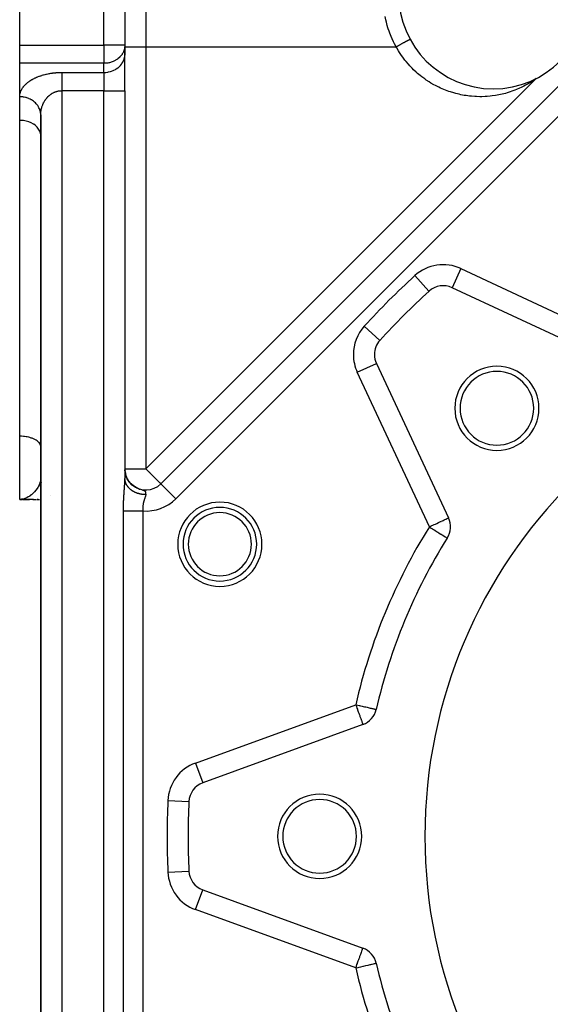
# Model space of a CAD drawing. Units: millimetres. Extents: x 24 to 1122, y -586 to 273.
# Drawn here: x 24 to 74, y -217 to -123 of the extents above; entities that cross this region are included whole.
import ezdxf

# ---------------------------------------------------------------- set-up
doc = ezdxf.new("R2010")
doc.units = ezdxf.units.MM
doc.linetypes.add('DASHED', pattern=[9.652, 8.128, -1.524])
doc.layers.add('nevidi', color=4, linetype='DASHED')

msp = doc.modelspace()

# ---------------------------------------------------------------- linework, layer by layer
at = {"color": 2}
for p, q in [((24, -125.652), (24, -82.807)), ((34, -93.807), (34, -125.652)), ((34, -93.807), (34, -125.652)), ((24, -127.334), (24, -125.652)), ((34, -125.652), (33.998, -125.733)), ((33.998, -125.733), (33.998, -126.6)), ((34, -125.652), (34, -125.807)), ((34, -126.518), (34, -125.807)), ((33.998, -126.6), (34, -126.518)), ((34, -129.982), (34, -126.518)), ((34, -129.982), (34, -126.518)), ((24, -130.56), (24, -127.384)), ((24, -130.56), (24, -127.384)), ((37.414, -167.327), (76.591, -128.15)), ((37.414, -167.327), (76.591, -128.15)), ((24, -130.56), (24, -129.207)), ((34, -129.982), (34, -166.803)), ((34, -129.982), (34, -166.803)), ((24, -132.804), (24, -130.56)), ((26, -132.292), (25.999, -132.248)), ((26, -132.292), (26, -236.322)), ((26, -236.322), (26, -132.292)), ((24, -162.807), (24, -132.804)), ((26, -134.268), (25.998, -134.2)), ((79.761, -155.542), (65.082, -148.698)), ((62.891, -149.031), (62.889, -149.029)), ((58.223, -153.696), (58.224, -153.698)), ((57.891, -155.889), (64.736, -170.568)), ((24, -168.807), (24, -162.807)), ((26, -163.807), (25.998, -163.76)), ((34, -165.912), (34.002, -166.004)), ((34.006, -166.061), (34.001, -165.99)), ((34.002, -166.008), (34.001, -165.995)), ((34.001, -166.041), (34.011, -166.123)), ((34.001, -166.136), (34.039, -166.302)), ((34.006, -166.067), (34.002, -165.997)), ((34.003, -166.023), (34.002, -166.005)), ((34.008, -166.078), (34.002, -166.012)), ((34.008, -166.09), (34.003, -166.031)), ((34.006, -166.074), (34.004, -166.035)), ((34.009, -166.113), (34.004, -166.044)), ((34.017, -166.177), (34.004, -166.045)), ((34.008, -166.091), (34.004, -166.046)), ((34.01, -166.111), (34.004, -166.046)), ((34.009, -166.108), (34.004, -166.047)), ((34.019, -166.191), (34.005, -166.052)), ((34.007, -166.081), (34.005, -166.057)), ((34.012, -166.133), (34.005, -166.06)), ((34.01, -166.103), (34.006, -166.064)), ((34.01, -166.115), (34.008, -166.088)), ((34.016, -166.152), (34.009, -166.092)), ((34.014, -166.131), (34.01, -166.101)), ((34.014, -166.131), (34.01, -166.101)), ((34.012, -166.136), (34.01, -166.116)), ((34.013, -166.135), (34.011, -166.11)), ((34.025, -166.23), (34.011, -166.111)), ((34.028, -166.245), (34.011, -166.116)), ((34.015, -166.156), (34.012, -166.133)), ((34.018, -166.189), (34.012, -166.133)), ((34.02, -166.2), (34.013, -166.144)), ((34.028, -166.245), (34.014, -166.135)), ((34.018, -166.169), (34.014, -166.137)), ((34.016, -166.158), (34.014, -166.137)), ((34.017, -166.159), (34.014, -166.138)), ((34.03, -166.255), (34.014, -166.14)), ((34.021, -166.205), (34.015, -166.156)), ((34.032, -166.266), (34.016, -166.15)), ((34.035, -166.278), (34.016, -166.154)), ((34.019, -166.186), (34.016, -166.166)), ((34.019, -166.178), (34.017, -166.158)), ((34.038, -166.293), (34.017, -166.159)), ((34.024, -166.222), (34.017, -166.17)), ((34.018, -166.185), (34.017, -166.172)), ((34.029, -166.249), (34.017, -166.175)), ((34.024, -166.225), (34.018, -166.172)), ((34.027, -166.239), (34.019, -166.173)), ((34.023, -166.218), (34.019, -166.18)), ((34.028, -166.246), (34.019, -166.188)), ((34.02, -166.199), (34.021, -166.201)), ((34.041, -166.307), (34.021, -166.183)), ((34.043, -166.319), (34.021, -166.188)), ((34.021, -166.199), (34.024, -166.222)), ((34.023, -166.214), (34.021, -166.202)), ((34.026, -166.243), (34.021, -166.209)), ((34.047, -166.335), (34.023, -166.198)), ((34.052, -166.365), (34.023, -166.22)), ((34.049, -166.346), (34.024, -166.203)), ((34.052, -166.358), (34.024, -166.207)), ((34.027, -166.238), (34.024, -166.218)), ((34.048, -166.346), (34.024, -166.225)), ((34.031, -166.272), (34.026, -166.247)), ((34.055, -166.371), (34.029, -166.231)), ((34.059, -166.396), (34.029, -166.253)), ((34.036, -166.296), (34.029, -166.254)), ((34.034, -166.286), (34.029, -166.257)), ((34.035, -166.296), (34.029, -166.258)), ((34.058, -166.384), (34.03, -166.236)), ((34.031, -166.263), (34.03, -166.258)), ((34.036, -166.308), (34.03, -166.274)), ((34.063, -166.405), (34.031, -166.246)), ((34.04, -166.307), (34.037, -166.293)), ((34.057, -166.395), (34.037, -166.3)), ((34.038, -166.301), (34.039, -166.306)), ((34.066, -166.423), (34.04, -166.303)), ((34.053, -166.375), (34.04, -166.315)), ((34.041, -166.315), (34.045, -166.343)), ((34.041, -166.317), (34.047, -166.354)), ((34.051, -166.369), (34.045, -166.346)), ((34.074, -166.449), (34.049, -166.345)), ((34.078, -166.464), (34.051, -166.354)), ((34.052, -166.371), (34.064, -166.434)), ((34.06, -166.403), (34.054, -166.379)), ((34.086, -166.49), (34.057, -166.379)), ((34.062, -166.414), (34.057, -166.392)), ((34.091, -166.504), (34.059, -166.388)), ((34.088, -166.498), (34.059, -166.393)), ((34.099, -166.535), (34.061, -166.405)), ((34.061, -166.407), (34.074, -166.465)), ((34.062, -166.413), (34.065, -166.424)), ((34.079, -166.471), (34.063, -166.407)), ((34.105, -166.553), (34.064, -166.417)), ((34.096, -166.521), (34.066, -166.413)), ((34.104, -166.545), (34.073, -166.439)), ((34.102, -166.548), (34.074, -166.452)), ((34.109, -166.56), (34.075, -166.447)), ((34.116, -166.579), (34.08, -166.464)), ((26.006, -166.961), (26.008, -167)), ((34.125, -166.605), (34.083, -166.472)), ((34.115, -166.58), (34.086, -166.489)), ((34.131, -166.62), (34.091, -166.497)), ((34.126, -166.616), (34.092, -166.514)), ((34.122, -166.601), (34.093, -166.512)), ((34.138, -166.636), (34.096, -166.514)), ((34.098, -166.539), (34.105, -166.562)), ((34.139, -166.649), (34.102, -166.545)), ((34.13, -166.638), (34.103, -166.558)), ((34.143, -166.653), (34.105, -166.548)), ((34.105, -166.566), (34.105, -166.564)), ((34.119, -166.6), (34.107, -166.564)), ((34.121, -166.608), (34.109, -166.578)), ((34.153, -166.683), (34.113, -166.576)), ((34.147, -166.669), (34.116, -166.586)), ((34.117, -166.597), (34.122, -166.611)), ((34.165, -166.706), (34.122, -166.595)), ((34.126, -166.624), (34.122, -166.612)), ((34.141, -166.645), (34.126, -166.602)), ((34.164, -166.707), (34.13, -166.621)), ((34.175, -166.728), (34.135, -166.63)), ((34.159, -166.705), (34.137, -166.652)), ((34.154, -166.698), (34.137, -166.654)), ((34.188, -166.758), (34.14, -166.642)), ((34.18, -166.747), (34.144, -166.66)), ((34.201, -166.783), (34.149, -166.665)), ((34.194, -166.773), (34.154, -166.681)), ((34.199, -166.786), (34.159, -166.697)), ((34.199, -166.791), (34.159, -166.698)), ((34.168, -166.73), (34.16, -166.713)), ((34.211, -166.803), (34.164, -166.699)), ((34.224, -166.828), (34.174, -166.722)), ((34.217, -166.824), (34.175, -166.733)), ((34.178, -166.751), (34.194, -166.782)), ((34.225, -166.835), (34.18, -166.74)), ((34.194, -166.788), (34.186, -166.77)), ((34.24, -166.862), (34.187, -166.755)), ((34.249, -166.876), (34.19, -166.756)), ((34.238, -166.862), (34.192, -166.769)), ((34.256, -166.895), (34.2, -166.787)), ((34.209, -166.803), (34.201, -166.787)), ((34.259, -166.907), (34.205, -166.803)), ((34.207, -166.814), (34.22, -166.845)), ((34.257, -166.892), (34.209, -166.799)), ((34.223, -166.845), (34.213, -166.826)), ((34.268, -166.92), (34.218, -166.825)), ((34.236, -166.871), (34.219, -166.834)), ((34.274, -166.922), (34.223, -166.828)), ((34.277, -166.93), (34.228, -166.84)), ((34.288, -166.956), (34.23, -166.851)), ((34.292, -166.952), (34.231, -166.842)), ((34.298, -166.966), (34.237, -166.857)), ((34.293, -166.962), (34.24, -166.867)), ((34.311, -166.982), (34.254, -166.884)), ((34.32, -167.003), (34.263, -166.907)), ((34.321, -167.001), (34.266, -166.909)), ((34.33, -167.012), (34.27, -166.912)), ((34.349, -167.04), (34.279, -166.926)), ((34.344, -167.036), (34.286, -166.943)), ((34.369, -167.068), (34.295, -166.954)), ((34.368, -167.071), (34.307, -166.977)), ((34.376, -167.085), (34.312, -166.987)), ((34.393, -167.105), (34.318, -166.994)), ((34.389, -167.095), (34.322, -166.995)), ((34.406, -167.125), (34.337, -167.026)), ((34.414, -167.141), (34.341, -167.035)), ((34.419, -167.139), (34.351, -167.043)), ((34.444, -167.17), (34.362, -167.059)), ((34.436, -167.164), (34.364, -167.065)), ((34.468, -167.203), (34.391, -167.103)), ((34.473, -167.205), (34.397, -167.107)), ((34.484, -167.226), (34.404, -167.123)), ((34.501, -167.24), (34.42, -167.14)), ((34.511, -167.26), (34.421, -167.149)), ((34.501, -167.237), (34.422, -167.138)), ((34.525, -167.263), (34.434, -167.154)), ((34.521, -167.267), (34.437, -167.165)), ((34.529, -167.271), (34.449, -167.176)), ((34.47, -167.212), (34.451, -167.191)), ((34.56, -167.307), (34.471, -167.206)), ((34.554, -167.293), (34.472, -167.199)), ((34.563, -167.306), (34.479, -167.212)), ((34.599, -167.351), (34.498, -167.242)), ((34.599, -167.347), (34.507, -167.247)), ((34.597, -167.341), (34.51, -167.247)), ((34.53, -167.279), (34.512, -167.26)), ((34.584, -167.343), (34.512, -167.26)), ((34.554, -167.305), (34.535, -167.287)), ((34.645, -167.395), (34.539, -167.287)), ((34.632, -167.374), (34.542, -167.281)), ((34.64, -167.385), (34.543, -167.286)), ((34.669, -167.407), (34.558, -167.298)), ((34.693, -167.437), (34.582, -167.33)), ((34.609, -167.354), (34.642, -167.39)), ((34.725, -167.459), (34.619, -167.362)), ((34.706, -167.439), (34.621, -167.359)), ((34.741, -167.477), (34.625, -167.372)), ((34.746, -167.472), (34.631, -167.369)), ((34.673, -167.42), (34.645, -167.391)), ((34.769, -167.494), (34.659, -167.399)), ((34.684, -167.429), (34.673, -167.42)), ((34.814, -167.528), (34.7, -167.434)), ((34.86, -167.561), (34.741, -167.468)), ((34.904, -167.59), (34.784, -167.501)), ((34.95, -167.619), (34.831, -167.536)), ((34.937, -167.61), (34.884, -167.572)), ((34.906, -167.61), (34.904, -167.609)), ((35.106, -167.709), (34.938, -167.612)), ((35.163, -167.736), (35.017, -167.657)), ((35.092, -167.708), (35.044, -167.679)), ((35.089, -167.701), (35.063, -167.685)), ((35.141, -167.732), (35.105, -167.714)), ((35.306, -167.8), (35.136, -167.724)), ((35.164, -167.735), (35.159, -167.732)), ((35.226, -167.768), (35.177, -167.747)), ((35.371, -167.823), (35.197, -167.751)), ((35.38, -167.826), (35.356, -167.818)), ((35.451, -167.854), (35.359, -167.819)), ((35.448, -167.849), (35.382, -167.826)), ((24.159, -168.798), (24, -168.807)), ((24.159, -168.798), (24, -168.807)), ((24.165, -168.799), (24, -168.807)), ((24.179, -168.799), (24, -168.807)), ((24.179, -168.799), (24, -168.807)), ((24.183, -168.799), (24, -168.807)), ((24.183, -168.799), (24, -168.807)), ((24.187, -168.799), (24, -168.807)), ((24.185, -168.801), (24, -168.807)), ((24.185, -168.801), (24, -168.807)), ((24.199, -168.801), (24, -168.807)), ((24.203, -168.801), (24, -168.807)), ((24.208, -168.801), (24, -168.807)), ((24.22, -168.802), (24, -168.807)), ((24.195, -168.803), (24, -168.807)), ((24.224, -168.803), (24, -168.807)), ((24.224, -168.803), (24, -168.807)), ((24.228, -168.803), (24, -168.807)), ((24.233, -168.803), (24, -168.807)), ((24.233, -168.803), (24, -168.807)), ((24.237, -168.804), (24, -168.807)), ((24.235, -168.805), (24, -168.807)), ((24.235, -168.805), (24, -168.807)), ((24.226, -168.805), (24, -168.807)), ((24.242, -168.805), (24, -168.807)), ((24.262, -168.805), (24, -168.807)), ((24.25, -168.805), (24, -168.807)), ((24.25, -168.805), (24, -168.807)), ((24.239, -168.806), (24, -168.807)), ((24.231, -168.806), (24, -168.807)), ((24.223, -168.806), (24, -168.807)), ((24.217, -168.806), (24, -168.807)), ((24.212, -168.806), (24, -168.807)), ((24.207, -168.806), (24, -168.807)), ((24.207, -168.806), (24, -168.807)), ((24.209, -168.806), (24, -168.807)), ((24.209, -168.806), (24, -168.807)), ((24.218, -168.807), (24, -168.807)), ((24.218, -168.807), (24, -168.807)), ((24.214, -168.807), (24, -168.807)), ((24.214, -168.807), (24, -168.807)), ((24.229, -168.807), (24, -168.807)), ((24.224, -168.807), (24, -168.807)), ((24.22, -168.807), (24, -168.807)), ((24.22, -168.807), (24, -168.807)), ((24.32, -168.807), (24, -168.807)), ((24.324, -168.807), (24, -168.807)), ((24.328, -168.807), (24, -168.807)), ((24, -168.807), (24.189, -168.807)), ((24.332, -168.807), (24, -168.807)), ((24.26, -168.807), (24.923, -168.807)), ((24.664, -168.807), (24.345, -168.807)), ((24.993, -168.807), (24.676, -168.807)), ((25.317, -168.807), (25.005, -168.807)), ((25.248, -168.807), (25.569, -168.807)), ((25.638, -168.807), (25.882, -168.807)), ((25.77, -168.807), (25.647, -168.807)), ((64.618, -172.471), (64.62, -172.472)), ((57.873, -188.753), (57.875, -188.754)), ((56.611, -190.183), (41.392, -195.722)), ((41.392, -205.892), (56.611, -211.431))]:
    msp.add_line(p, q, dxfattribs=at)
for points in [[(26, -132.292), (25.999, -132.231), (25.998, -132.21)], [(25.998, -134.2), (25.967, -134.004), (25.901, -133.814), (25.801, -133.632), (25.669, -133.461), (25.506, -133.305), (25.5, -133.3), (25.33, -133.175), (25.316, -133.166), (25.103, -133.047), (24.87, -132.95), (24.621, -132.877), (24.361, -132.828), (24.094, -132.806), (24, -132.804)], [(34.013, -166.143), (34.008, -166.09), (34.002, -166.001)], [(34.106, -166.564), (34.079, -166.476), (34.055, -166.386), (34.036, -166.293), (34.02, -166.198), (34.009, -166.104), (34.002, -166.008)], [(34.022, -166.211), (34.01, -166.119), (34.003, -166.015)], [(34.025, -166.226), (34.012, -166.133), (34.003, -166.023)], [(34.028, -166.247), (34.014, -166.148), (34.003, -166.03)], [(34.034, -166.284), (34.015, -166.162), (34.004, -166.037)], [(34.014, -166.148), (34.006, -166.075), (34.006, -166.06)], [(34.01, -166.12), (34.006, -166.068), (34.006, -166.065)], [(34.044, -166.331), (34.021, -166.206), (34.013, -166.133)], [(34.035, -166.287), (34.026, -166.236), (34.014, -166.155)], [(34.09, -166.517), (34.067, -166.434), (34.047, -166.35), (34.03, -166.264), (34.017, -166.176)], [(34.034, -166.283), (34.027, -166.243), (34.02, -166.201)], [(34.047, -166.35), (34.033, -166.279), (34.021, -166.207)], [(34.123, -166.612), (34.091, -166.518), (34.064, -166.421), (34.041, -166.322), (34.023, -166.22)], [(34.036, -166.289), (34.031, -166.264), (34.029, -166.248)], [(34.181, -166.755), (34.141, -166.659), (34.105, -166.559), (34.074, -166.456), (34.048, -166.35), (34.031, -166.264)], [(34.064, -166.417), (34.039, -166.306), (34.036, -166.293)], [(34.044, -166.328), (34.042, -166.321), (34.04, -166.307)], [(34.205, -166.806), (34.16, -166.705), (34.119, -166.6), (34.084, -166.491), (34.054, -166.379)], [(34.069, -166.43), (34.066, -166.421), (34.062, -166.4)], [(34.102, -166.555), (34.089, -166.516), (34.064, -166.421)], [(34.163, -166.708), (34.118, -166.595), (34.088, -166.499)], [(34.131, -166.63), (34.095, -166.526), (34.106, -166.565)], [(34.127, -166.616), (34.122, -166.602), (34.117, -166.588)], [(34.231, -166.857), (34.18, -166.751), (34.142, -166.659)], [(34.318, -167.005), (34.249, -166.886), (34.197, -166.783)], [(34.429, -167.163), (34.35, -167.052), (34.283, -166.945)], [(34.554, -167.306), (34.453, -167.189), (34.355, -167.057), (34.287, -166.948)], [(34.469, -167.212), (34.383, -167.099), (34.311, -166.99)], [(34.992, -167.654), (34.843, -167.554), (34.692, -167.433), (34.581, -167.325)], [(34.637, -167.387), (34.626, -167.377), (34.589, -167.337)], [(34.932, -167.618), (34.792, -167.516), (34.67, -167.413)], [(34.817, -167.54), (34.795, -167.524), (34.736, -167.473)], [(35.052, -167.687), (34.895, -167.589), (34.764, -167.49)], [(35.114, -167.719), (34.949, -167.623), (34.812, -167.527)], [(35.177, -167.748), (35.004, -167.656), (34.862, -167.562)], [(35.241, -167.775), (35.059, -167.686), (34.912, -167.595)], [(35.159, -167.74), (35.154, -167.738), (35.152, -167.737)], [(35.261, -167.78), (35.331, -167.808), (35.356, -167.817), (35.36, -167.819)]]:
    msp.add_lwpolyline(points, dxfattribs=at)
for centre, radius, start, end in [((69, -120.807), 9, 180, 0), ((64.237, -150.51), 2, 65, 132.29805), ((110, -200.807), 70, 132.29805, 137.70195), ((110, -200.807), 47.5, 0, 180), ((59.704, -155.044), 2, 137.70195, 180), ((59.704, -155.044), 2, 180, 205), ((69.341, -160.148), 4, 0, 180), ((69.341, -160.148), 3.5, 0, 180), ((69.341, -160.148), 4, 180, 360), ((69.341, -160.148), 3.5, 180, 360), ((28, -166.807), 2, 183.88429, 184.41593), ((28, -166.807), 2, 185.04365, 185.324), ((28, -166.807), 2, 190.79237, 190.90339), ((36, -165.912), 2, 215.0908, 219.37069), ((36, -165.912), 2, 222.21743, 227.51404), ((36, -165.912), 2, 229.25897, 315), ((28, -166.807), 2, 236.54011, 236.57495), ((33, -170.807), 2, 64.58347, 64.62324), ((43.019, -173.062), 3.5, 0, 180), ((62.923, -171.413), 2, 328.02005, 25), ((110, -200.807), 53.5, 148.02005, 166.97995), ((43.019, -173.062), 3.5, 180, 0), ((55.927, -188.303), 2, 290, 346.97995), ((42.076, -197.601), 2, 110, 177.29805), ((52.5, -200.807), 4, 0, 180), ((52.5, -200.807), 3.5, 0, 180), ((110, -200.807), 70, 177.29805, 180), ((110, -200.807), 70, 180, 182.70195), ((52.5, -200.807), 4, 180, 360), ((52.5, -200.807), 3.5, 180, 0), ((110, -200.807), 47.5, 180, 0), ((42.076, -204.012), 2, 182.70195, 250), ((55.927, -213.311), 2, 13.02005, 70), ((110, -200.807), 53.5, 193.02005, 211.97995)]:
    msp.add_arc(centre, radius, start, end, dxfattribs=at)
at = {"layer": 'nevidi', "color": 7, "linetype": 'Continuous'}
for p, q in [((32, -125.652), (32, -89.807)), ((36, -99.979), (36, -125.807)), ((24, -125.652), (32, -125.652)), ((32, -125.652), (32, -127.384)), ((34, -125.652), (32, -125.652)), ((34, -125.807), (36, -125.807)), ((36, -125.807), (36, -165.912)), ((36, -125.807), (59.767, -125.807)), ((32, -127.384), (24, -127.384)), ((32, -128.25), (32, -127.384)), ((28, -128.25), (32, -128.25)), ((32, -128.25), (32, -129.982)), ((36, -165.912), (73.087, -128.825)), ((28, -129.982), (28, -238.631)), ((32, -129.982), (28, -129.982)), ((32, -238.631), (32, -129.982)), ((32, -129.982), (34, -129.982)), ((78.005, -129.564), (38.828, -168.741)), ((25.991, -132.131), (25.974, -132.014)), ((61.545, -147.552), (62.889, -149.029)), ((65.927, -146.885), (65.083, -148.696)), ((65.927, -146.885), (80.606, -153.73)), ((56.745, -152.352), (58.223, -153.696)), ((56.078, -156.734), (57.891, -155.889)), ((62.923, -171.413), (56.078, -156.734)), ((34, -165.912), (36, -165.912)), ((37.415, -167.327), (38.828, -168.741)), ((35.36, -167.819), (35.38, -167.826)), ((35.54, -167.876), (35.555, -167.88)), ((33.855, -231.712), (33.855, -169.901)), ((35.701, -169.901), (35.701, -231.712)), ((26.007, -170.807), (26.008, -170.807)), ((40.708, -193.843), (55.927, -188.303)), ((40.708, -193.843), (41.391, -195.72)), ((38.08, -197.413), (40.076, -197.507)), ((40.078, -197.507), (40.076, -197.507)), ((38.08, -204.201), (40.078, -204.107)), ((40.708, -207.771), (41.392, -205.892)), ((55.927, -213.311), (40.708, -207.771)), ((26.014, -213.807), (26.016, -213.807))]:
    msp.add_line(p, q, dxfattribs=at)
for points in [[(59.767, -125.807), (59.62, -125.536), (59.526, -125.349), (59.382, -125.043), (59.297, -124.848), (59.17, -124.53), (59.098, -124.331), (59.026, -124.119), (58.99, -124.005), (58.929, -123.802), (58.842, -123.472), (58.794, -123.268), (58.726, -122.937)], [(59.767, -125.807), (59.779, -125.8), (59.786, -125.797), (59.787, -125.796), (59.79, -125.794), (59.832, -125.772), (59.839, -125.768), (59.84, -125.767), (59.843, -125.766), (59.886, -125.743), (59.892, -125.739), (59.893, -125.738), (59.897, -125.736), (59.94, -125.713), (59.946, -125.71), (59.948, -125.709), (59.951, -125.707), (59.994, -125.684), (60.001, -125.68), (60.003, -125.679), (60.006, -125.677), (60.049, -125.654), (60.056, -125.65), (60.058, -125.649), (60.061, -125.648), (60.104, -125.624), (60.111, -125.62), (60.113, -125.62), (60.116, -125.618), (60.159, -125.594), (60.166, -125.591), (60.168, -125.59), (60.171, -125.588), (60.214, -125.565), (60.221, -125.561), (60.223, -125.56), (60.226, -125.558), (60.269, -125.535), (60.275, -125.531), (60.277, -125.53), (60.281, -125.529), (60.323, -125.506), (60.329, -125.502), (60.332, -125.501), (60.335, -125.499), (60.376, -125.477), (60.383, -125.473), (60.385, -125.472), (60.388, -125.471), (60.429, -125.448), (60.435, -125.445), (60.437, -125.444), (60.44, -125.442), (60.48, -125.421), (60.486, -125.417), (60.489, -125.416), (60.492, -125.414), (60.531, -125.393), (60.536, -125.39), (60.539, -125.389), (60.542, -125.387), (60.579, -125.367), (60.585, -125.364), (60.587, -125.363), (60.59, -125.361), (60.626, -125.341), (60.632, -125.338), (60.634, -125.337), (60.637, -125.336), (60.672, -125.317), (60.677, -125.314), (60.679, -125.313), (60.682, -125.311), (60.715, -125.293), (60.72, -125.29), (60.723, -125.289), (60.725, -125.288), (60.757, -125.271), (60.762, -125.268), (60.764, -125.267), (60.766, -125.266), (60.796, -125.25), (60.801, -125.247), (60.803, -125.246), (60.805, -125.245), (60.833, -125.23), (60.837, -125.227), (60.839, -125.226), (60.841, -125.225), (60.868, -125.211), (60.872, -125.209), (60.873, -125.208), (60.875, -125.207), (60.9, -125.193), (60.903, -125.191), (60.905, -125.19), (60.907, -125.189), (60.929, -125.177), (60.933, -125.176), (60.934, -125.175), (60.936, -125.174), (60.956, -125.163), (60.959, -125.161), (60.961, -125.16), (60.962, -125.159), (60.981, -125.15), (60.983, -125.148), (60.985, -125.147), (60.986, -125.147), (61.002, -125.138), (61.005, -125.136), (61.006, -125.136)], [(61.007, -125.135), (61.022, -125.127), (61.024, -125.126)], [(61.025, -125.126), (61.026, -125.125), (61.038, -125.118), (61.04, -125.117), (61.041, -125.117), (61.042, -125.116), (61.052, -125.111), (61.054, -125.11), (61.054, -125.11)], [(61.055, -125.109), (61.064, -125.105), (61.065, -125.104)], [(61.065, -125.104), (61.066, -125.103), (61.073, -125.1)], [(61.073, -125.099), (61.074, -125.099), (61.074, -125.099), (61.079, -125.096), (61.08, -125.096)], [(61.081, -125.095), (61.084, -125.094), (61.084, -125.094)], [(61.084, -125.093), (61.086, -125.093), (61.086, -125.093)], [(33.997, -125.749), (33.967, -125.964), (33.955, -126.019), (33.931, -126.104), (33.901, -126.19), (33.863, -126.281), (33.801, -126.405), (33.752, -126.487), (33.722, -126.532), (33.668, -126.607), (33.53, -126.767), (33.522, -126.776), (33.506, -126.792), (33.317, -126.956), (33.285, -126.98), (33.282, -126.982), (33.102, -127.097), (33.066, -127.117), (32.957, -127.172), (32.868, -127.211), (32.868, -127.211), (32.687, -127.278), (32.62, -127.299), (32.523, -127.325), (32.484, -127.334), (32.371, -127.356), (32.366, -127.357), (32.23, -127.376), (32.1, -127.384), (32.094, -127.384), (32, -127.384)], [(73.087, -128.825), (72.854, -128.99), (72.711, -129.086), (72.471, -129.237), (72.318, -129.329), (72.063, -129.472), (71.91, -129.553), (71.64, -129.686), (71.487, -129.757), (71.212, -129.876), (71.052, -129.94), (70.77, -130.044), (70.605, -130.101), (70.314, -130.191), (70.146, -130.239), (69.846, -130.315), (69.678, -130.353), (69.374, -130.413), (69.2, -130.442), (68.893, -130.485), (68.716, -130.505), (68.403, -130.532), (68.226, -130.543), (67.908, -130.553), (67.731, -130.554), (67.414, -130.548), (67.234, -130.539), (66.916, -130.515), (66.736, -130.496), (66.417, -130.454), (66.239, -130.425), (65.92, -130.365), (65.743, -130.327), (65.429, -130.249), (65.251, -130.2), (64.94, -130.105), (64.766, -130.046), (64.457, -129.932), (64.287, -129.864), (63.984, -129.732), (63.818, -129.654), (63.523, -129.506), (63.359, -129.418), (63.072, -129.253), (62.913, -129.155), (62.634, -128.973), (62.481, -128.867), (62.213, -128.669), (62.066, -128.553), (61.809, -128.34), (61.668, -128.216), (61.423, -127.988), (61.289, -127.855), (61.057, -127.612), (60.931, -127.473), (60.713, -127.217), (60.596, -127.07), (60.394, -126.802), (60.284, -126.647), (60.097, -126.367), (59.997, -126.207), (59.827, -125.916), (59.767, -125.807)], [(32, -128.25), (32.094, -128.248), (32.188, -128.243), (32.36, -128.222), (32.452, -128.205), (32.621, -128.165), (32.709, -128.138), (32.869, -128.078), (32.953, -128.041), (33.103, -127.963), (33.18, -127.917), (33.316, -127.822), (33.385, -127.767), (33.506, -127.658), (33.566, -127.595), (33.669, -127.473), (33.719, -127.404), (33.801, -127.271), (33.84, -127.197), (33.901, -127.056), (33.928, -126.978), (33.967, -126.83), (33.982, -126.75), (33.998, -126.6)], [(24, -130.56), (24.001, -130.519), (24.001, -130.499), (24.005, -130.444), (24.007, -130.425), (24.013, -130.369), (24.016, -130.35), (24.026, -130.295), (24.03, -130.275), (24.043, -130.221), (24.048, -130.201), (24.064, -130.147), (24.071, -130.127), (24.09, -130.073), (24.097, -130.054), (24.119, -130), (24.128, -129.981), (24.153, -129.927), (24.162, -129.908), (24.191, -129.855), (24.201, -129.836), (24.233, -129.783), (24.244, -129.765), (24.279, -129.712), (24.292, -129.694), (24.329, -129.642), (24.343, -129.624), (24.384, -129.573), (24.399, -129.554), (24.443, -129.504), (24.459, -129.486), (24.506, -129.436), (24.523, -129.418), (24.573, -129.369), (24.591, -129.351), (24.645, -129.303), (24.664, -129.285), (24.72, -129.238), (24.741, -129.221), (24.801, -129.174), (24.822, -129.157), (24.885, -129.111), (24.908, -129.095), (24.974, -129.049), (24.998, -129.033), (25.067, -128.989), (25.092, -128.974), (25.165, -128.931), (25.191, -128.915), (25.267, -128.873), (25.294, -128.859), (25.373, -128.818), (25.402, -128.804), (25.484, -128.764), (25.514, -128.751), (25.599, -128.713), (25.63, -128.699), (25.718, -128.663), (25.75, -128.65), (25.842, -128.615), (25.875, -128.603), (25.969, -128.57), (26.003, -128.559), (26.1, -128.527), (26.135, -128.516), (26.236, -128.487), (26.272, -128.477), (26.375, -128.45), (26.411, -128.44), (26.517, -128.415), (26.555, -128.406), (26.662, -128.383), (26.701, -128.376), (26.811, -128.355), (26.85, -128.348), (26.962, -128.329), (27.002, -128.323), (27.116, -128.307), (27.157, -128.302), (27.272, -128.289), (27.313, -128.284), (27.43, -128.274), (27.471, -128.27), (27.589, -128.262), (27.631, -128.26), (27.75, -128.254), (27.793, -128.253), (27.912, -128.251), (27.955, -128.25), (28, -128.25)], [(28, -128.25), (28, -128.274), (28, -128.301), (28, -128.315), (28, -128.367), (28, -128.414), (28, -128.463), (28, -128.472), (28, -128.524), (28, -128.587), (28, -128.643), (28, -128.653), (28, -128.712), (28, -128.773), (28, -128.846), (28, -128.867), (28, -128.91), (28, -128.988), (28, -129.056), (28, -129.102), (28, -129.137), (28, -129.208), (28, -129.292), (28, -129.353), (28, -129.365), (28, -129.452), (28, -129.527), (28, -129.615), (28, -129.616), (28, -129.692), (28, -129.781), (28, -129.859), (28, -129.885), (28, -129.949), (28, -129.982)], [(26, -132.292), (26, -132.271), (26, -132.251), (26.002, -132.196), (26.002, -132.176), (26.005, -132.121), (26.007, -132.102), (26.011, -132.047), (26.013, -132.027), (26.018, -131.983), (26.019, -131.972), (26.022, -131.953), (26.029, -131.899), (26.032, -131.879), (26.041, -131.825), (26.045, -131.805), (26.056, -131.751), (26.06, -131.732), (26.072, -131.679), (26.072, -131.678), (26.076, -131.659), (26.09, -131.606), (26.095, -131.587), (26.111, -131.534), (26.116, -131.516), (26.133, -131.464), (26.139, -131.445), (26.158, -131.393), (26.16, -131.387), (26.164, -131.375), (26.184, -131.323), (26.192, -131.304), (26.214, -131.253), (26.221, -131.235), (26.245, -131.185), (26.253, -131.167), (26.278, -131.118), (26.282, -131.11), (26.287, -131.101), (26.312, -131.052), (26.322, -131.035), (26.35, -130.987), (26.36, -130.97), (26.39, -130.922), (26.401, -130.905), (26.432, -130.859), (26.434, -130.855), (26.443, -130.842), (26.476, -130.797), (26.487, -130.781), (26.521, -130.737), (26.534, -130.721), (26.569, -130.679), (26.582, -130.664), (26.614, -130.627), (26.62, -130.621), (26.633, -130.606), (26.673, -130.564), (26.687, -130.55), (26.728, -130.51), (26.742, -130.496), (26.784, -130.458), (26.8, -130.445), (26.82, -130.427), (26.843, -130.408), (26.858, -130.396), (26.903, -130.361), (26.92, -130.348), (26.967, -130.314), (26.984, -130.302), (27.033, -130.27), (27.048, -130.261), (27.05, -130.259), (27.1, -130.229), (27.118, -130.219), (27.168, -130.191), (27.186, -130.182), (27.238, -130.157), (27.257, -130.148), (27.292, -130.132), (27.311, -130.123), (27.331, -130.115), (27.386, -130.094), (27.406, -130.087), (27.461, -130.068), (27.481, -130.061), (27.538, -130.045), (27.548, -130.042), (27.558, -130.039), (27.615, -130.025), (27.636, -130.021), (27.694, -130.009), (27.715, -130.006), (27.774, -129.997), (27.795, -129.994), (27.813, -129.992), (27.855, -129.988), (27.876, -129.987), (27.935, -129.983), (27.956, -129.983), (28, -129.982)], [(25.967, -131.979), (25.952, -131.916), (25.918, -131.802), (25.901, -131.754), (25.882, -131.706), (25.832, -131.597), (25.801, -131.539), (25.783, -131.506), (25.717, -131.403), (25.669, -131.337), (25.655, -131.319), (25.574, -131.224), (25.506, -131.152), (25.5, -131.146), (25.407, -131.061), (25.322, -130.992), (25.316, -130.988), (25.218, -130.918), (25.124, -130.859), (25.103, -130.847), (25.009, -130.796), (24.907, -130.748), (24.869, -130.732), (24.784, -130.698), (24.676, -130.661), (24.621, -130.645), (24.547, -130.626), (24.434, -130.601), (24.361, -130.588), (24.301, -130.579), (24.185, -130.567), (24.094, -130.562), (24.05, -130.56), (24, -130.56)], [(25.998, -163.76), (25.982, -163.673), (25.967, -163.627), (25.928, -163.542), (25.901, -163.497), (25.84, -163.415), (25.801, -163.372), (25.719, -163.295), (25.669, -163.255), (25.566, -163.185), (25.506, -163.149), (25.385, -163.086), (25.316, -163.054), (25.18, -162.999), (25.103, -162.973), (24.953, -162.928), (24.869, -162.906), (24.709, -162.872), (24.621, -162.856), (24.452, -162.833), (24.361, -162.823), (24.188, -162.811), (24.094, -162.808), (24, -162.807)], [(36, -165.912), (36.081, -165.993), (36.133, -166.045), (36.259, -166.171), (36.32, -166.232), (36.334, -166.247), (36.501, -166.414), (36.501, -166.414), (36.582, -166.494), (36.674, -166.586), (36.715, -166.627), (36.821, -166.733), (36.834, -166.747), (36.894, -166.807), (36.98, -166.892), (37.04, -166.953), (37.046, -166.958), (37.107, -167.02), (37.155, -167.067), (37.215, -167.128), (37.243, -167.155), (37.255, -167.167), (37.301, -167.213), (37.309, -167.221), (37.357, -167.27), (37.364, -167.276), (37.39, -167.302), (37.401, -167.314), (37.408, -167.321), (37.414, -167.327)], [(26, -166.807), (25.998, -166.87), (25.998, -166.877), (25.982, -167.006), (25.972, -167.055), (25.971, -167.062), (25.928, -167.217), (25.921, -167.238), (25.919, -167.245), (25.915, -167.255), (25.848, -167.42), (25.845, -167.427), (25.84, -167.437), (25.757, -167.598), (25.753, -167.605), (25.718, -167.663), (25.651, -167.768), (25.647, -167.775), (25.629, -167.8), (25.566, -167.888), (25.533, -167.93), (25.528, -167.937), (25.405, -168.083), (25.399, -168.09), (25.385, -168.105), (25.268, -168.225), (25.262, -168.231), (25.258, -168.234), (25.18, -168.306), (25.123, -168.355), (25.117, -168.36), (24.973, -168.47), (24.966, -168.475), (24.953, -168.484), (24.851, -168.55), (24.818, -168.57), (24.811, -168.574), (24.709, -168.63), (24.658, -168.654), (24.652, -168.657), (24.496, -168.72), (24.49, -168.723), (24.453, -168.735), (24.428, -168.742), (24.332, -168.768), (24.325, -168.77), (24.188, -168.794), (24.166, -168.797), (24.159, -168.798), (24, -168.807)], [(33.855, -169.901), (33.856, -169.811), (33.856, -169.774), (33.857, -169.671), (33.857, -169.635), (33.859, -169.533), (33.859, -169.496), (33.862, -169.395), (33.863, -169.359), (33.866, -169.258), (33.867, -169.222), (33.87, -169.121), (33.872, -169.085), (33.876, -168.985), (33.878, -168.949), (33.882, -168.849), (33.884, -168.813), (33.889, -168.712), (33.891, -168.677), (33.897, -168.576), (33.899, -168.541), (33.906, -168.44), (33.908, -168.405), (33.914, -168.305), (33.917, -168.269), (33.924, -168.17), (33.926, -168.135), (33.928, -168.102), (33.933, -168.037), (33.935, -168.002), (33.942, -167.905), (33.945, -167.87), (33.952, -167.774), (33.954, -167.739), (33.961, -167.642), (33.964, -167.608), (33.97, -167.511), (33.972, -167.477), (33.978, -167.381), (33.98, -167.347), (33.982, -167.32), (33.986, -167.253), (33.987, -167.22), (33.992, -167.127), (33.993, -167.095), (33.997, -167.004), (33.998, -166.972), (33.999, -166.881), (34, -166.849), (34, -166.803)], [(35.973, -168.353), (35.964, -168.353), (35.949, -168.353), (35.916, -168.352), (35.878, -168.351), (35.829, -168.348), (35.792, -168.346), (35.789, -168.346), (35.744, -168.342), (35.707, -168.338), (35.701, -168.337), (35.658, -168.332), (35.621, -168.327), (35.574, -168.319), (35.543, -168.314), (35.537, -168.313), (35.49, -168.304), (35.457, -168.297), (35.453, -168.296), (35.407, -168.285), (35.371, -168.277), (35.325, -168.264), (35.305, -168.259), (35.29, -168.254), (35.244, -168.24), (35.222, -168.233), (35.209, -168.229), (35.165, -168.214), (35.131, -168.202), (35.087, -168.185), (35.077, -168.181), (35.054, -168.171), (35.011, -168.153), (34.999, -168.147), (34.979, -168.138), (34.937, -168.119), (34.905, -168.103), (34.865, -168.082), (34.863, -168.081), (34.834, -168.065), (34.795, -168.043), (34.791, -168.041), (34.765, -168.025), (34.727, -168.001), (34.698, -167.982), (34.667, -167.961), (34.661, -167.957), (34.634, -167.938), (34.602, -167.914), (34.598, -167.911), (34.572, -167.891), (34.538, -167.863), (34.513, -167.842), (34.492, -167.823), (34.48, -167.813), (34.456, -167.791), (34.435, -167.77), (34.426, -167.761), (34.403, -167.738), (34.374, -167.707), (34.352, -167.684), (34.34, -167.67), (34.325, -167.652), (34.305, -167.627), (34.292, -167.611), (34.279, -167.595), (34.26, -167.57), (34.237, -167.536), (34.219, -167.511), (34.214, -167.502), (34.198, -167.477), (34.182, -167.45), (34.176, -167.44), (34.162, -167.415), (34.147, -167.389), (34.13, -167.353), (34.117, -167.326), (34.116, -167.324), (34.101, -167.29), (34.089, -167.262), (34.088, -167.258), (34.075, -167.225), (34.065, -167.197), (34.054, -167.16), (34.047, -167.137), (34.045, -167.132), (34.036, -167.095), (34.03, -167.069), (34.029, -167.066), (34.021, -167.028), (34.016, -166.999), (34.01, -166.961), (34.008, -166.946), (34.007, -166.932), (34.003, -166.894), (34.002, -166.877), (34.002, -166.865), (34, -166.827)], [(35.671, -167.911), (35.679, -167.913), (35.689, -167.916), (35.697, -167.918), (35.741, -167.93), (35.777, -167.941)], [(35.784, -167.943), (35.808, -167.952), (35.834, -167.963), (35.84, -167.966), (35.844, -167.968), (35.855, -167.974), (35.872, -167.985), (35.876, -167.988), (35.88, -167.991), (35.883, -167.994), (35.886, -167.996), (35.887, -167.997), (35.9, -168.01), (35.908, -168.02), (35.91, -168.023), (35.91, -168.023), (35.919, -168.037), (35.926, -168.052), (35.926, -168.052), (35.928, -168.055), (35.933, -168.067), (35.938, -168.083), (35.94, -168.087), (35.941, -168.091), (35.941, -168.093), (35.943, -168.099), (35.948, -168.117), (35.95, -168.126), (35.95, -168.13), (35.951, -168.135), (35.955, -168.154), (35.957, -168.168), (35.958, -168.173), (35.958, -168.173), (35.96, -168.193), (35.963, -168.214), (35.963, -168.214), (35.963, -168.219), (35.964, -168.222), (35.965, -168.236), (35.967, -168.258), (35.967, -168.264), (35.968, -168.269), (35.968, -168.281), (35.97, -168.304), (35.971, -168.317), (35.971, -168.322), (35.973, -168.353)], [(35.973, -168.353), (35.973, -168.38), (35.972, -168.392), (35.97, -168.408), (35.961, -168.454), (35.957, -168.47), (35.944, -168.516), (35.939, -168.532), (35.928, -168.565), (35.924, -168.579), (35.918, -168.595), (35.901, -168.642), (35.895, -168.659), (35.878, -168.707), (35.872, -168.724), (35.856, -168.771), (35.855, -168.773), (35.85, -168.788), (35.834, -168.836), (35.828, -168.854), (35.823, -168.869), (35.813, -168.902), (35.808, -168.919), (35.793, -168.968), (35.789, -168.985), (35.785, -168.999), (35.775, -169.034), (35.771, -169.051), (35.759, -169.1), (35.755, -169.118), (35.745, -169.168), (35.741, -169.186), (35.732, -169.236), (35.731, -169.243), (35.729, -169.254), (35.721, -169.304), (35.718, -169.322), (35.712, -169.372), (35.71, -169.39), (35.704, -169.441), (35.703, -169.459), (35.7, -169.5), (35.699, -169.509), (35.698, -169.527), (35.695, -169.577), (35.695, -169.595), (35.694, -169.646), (35.693, -169.664), (35.693, -169.716), (35.694, -169.734), (35.694, -169.766), (35.695, -169.785), (35.696, -169.804), (35.698, -169.856), (35.699, -169.874), (35.701, -169.901)], [(33.855, -169.901), (33.862, -169.901), (33.894, -169.901), (33.912, -169.901), (33.943, -169.901), (34.003, -169.901), (34.024, -169.901), (34.039, -169.901), (34.109, -169.901), (34.151, -169.901), (34.185, -169.901), (34.23, -169.901), (34.276, -169.901), (34.364, -169.901), (34.374, -169.901), (34.415, -169.901), (34.51, -169.901), (34.565, -169.901), (34.588, -169.901), (34.667, -169.901), (34.726, -169.901), (34.822, -169.901), (34.834, -169.901), (34.895, -169.901), (35.008, -169.901), (35.072, -169.901), (35.073, -169.901), (35.188, -169.901), (35.254, -169.901), (35.335, -169.901), (35.374, -169.901), (35.441, -169.901), (35.562, -169.901), (35.604, -169.901), (35.629, -169.901), (35.701, -169.901)], [(62.923, -171.413), (62.94, -171.405), (63.093, -171.333), (63.111, -171.325), (63.333, -171.222), (63.373, -171.203), (63.496, -171.146), (63.566, -171.113), (63.623, -171.087), (63.787, -171.01), (63.853, -170.979), (63.992, -170.914), (64.041, -170.891), (64.061, -170.882), (64.179, -170.827), (64.241, -170.798), (64.342, -170.751), (64.394, -170.727), (64.48, -170.687), (64.518, -170.669), (64.569, -170.645), (64.591, -170.635), (64.614, -170.624), (64.671, -170.598), (64.682, -170.593), (64.719, -170.575), (64.722, -170.574), (64.736, -170.568)], [(62.923, -171.413), (63.003, -171.463), (63.11, -171.53), (63.229, -171.604), (63.325, -171.664), (63.371, -171.693), (63.449, -171.741), (63.615, -171.845), (63.66, -171.873), (63.733, -171.919), (63.837, -171.983), (63.858, -171.997), (64.03, -172.104), (64.039, -172.11), (64.128, -172.165), (64.195, -172.207), (64.2, -172.21), (64.33, -172.291), (64.338, -172.296), (64.437, -172.358), (64.451, -172.367), (64.502, -172.399), (64.518, -172.409), (64.536, -172.42), (64.575, -172.444), (64.592, -172.455), (64.609, -172.465), (64.618, -172.471)], [(55.927, -188.303), (56.018, -188.324), (56.115, -188.347), (56.27, -188.382), (56.278, -188.384), (56.379, -188.408), (56.531, -188.443), (56.634, -188.467), (56.774, -188.499), (56.874, -188.522), (57.001, -188.552), (57.096, -188.573), (57.209, -188.6), (57.295, -188.619), (57.361, -188.635), (57.394, -188.642), (57.468, -188.659), (57.552, -188.679), (57.612, -188.693), (57.682, -188.709), (57.727, -188.719), (57.779, -188.731), (57.809, -188.738), (57.843, -188.746), (57.859, -188.75), (57.873, -188.753)], [(55.927, -188.303), (55.956, -188.382), (55.991, -188.48), (56.048, -188.635), (56.082, -188.728), (56.109, -188.802), (56.137, -188.882), (56.169, -188.97), (56.224, -189.12), (56.253, -189.199), (56.306, -189.344), (56.311, -189.359), (56.33, -189.412), (56.381, -189.552), (56.401, -189.605), (56.436, -189.702), (56.45, -189.739), (56.462, -189.775), (56.505, -189.89), (56.51, -189.905), (56.515, -189.918), (56.545, -190.001), (56.556, -190.032), (56.56, -190.044), (56.571, -190.072), (56.586, -190.115), (56.587, -190.118), (56.598, -190.148), (56.599, -190.151), (56.605, -190.166), (56.605, -190.166), (56.609, -190.176), (56.61, -190.181)], [(55.927, -213.311), (55.956, -213.231), (55.991, -213.134), (56.048, -212.979), (56.082, -212.885), (56.109, -212.811), (56.137, -212.732), (56.169, -212.644), (56.224, -212.494), (56.253, -212.415), (56.306, -212.269), (56.311, -212.255), (56.33, -212.202), (56.381, -212.062), (56.401, -212.009), (56.436, -211.912), (56.45, -211.874), (56.462, -211.839), (56.505, -211.723), (56.51, -211.709), (56.515, -211.696), (56.545, -211.613), (56.556, -211.582), (56.56, -211.57), (56.571, -211.542), (56.586, -211.498), (56.587, -211.496), (56.598, -211.466), (56.599, -211.463), (56.605, -211.448), (56.605, -211.448), (56.609, -211.437), (56.61, -211.432)], [(55.927, -213.311), (56.114, -213.267), (56.16, -213.257), (56.27, -213.231), (56.379, -213.206), (56.417, -213.197), (56.634, -213.147), (56.665, -213.14), (56.874, -213.091), (56.899, -213.086), (57.096, -213.04), (57.117, -213.035), (57.295, -212.994), (57.313, -212.99), (57.361, -212.979), (57.468, -212.954), (57.483, -212.951), (57.612, -212.921), (57.626, -212.918), (57.727, -212.894), (57.739, -212.892), (57.809, -212.875), (57.818, -212.873), (57.859, -212.864), (57.864, -212.863), (57.875, -212.86)]]:
    msp.add_lwpolyline(points, dxfattribs=at)
for centre, radius, start, end in [((64.237, -150.51), 4, 65, 132.29805), ((110, -200.807), 72, 132.29805, 137.70195), ((59.704, -155.044), 4, 137.70195, 180), ((59.704, -155.044), 4, 180, 205), ((36, -165.912), 4, 265.71819, 315), ((43.019, -173.062), 4, 0, 180), ((43.019, -173.062), 3, 0, 180), ((110, -200.807), 55.5, 148.02005, 166.97995), ((43.019, -173.062), 4, 180, 0), ((43.019, -173.062), 3, 180, 0), ((42.076, -197.601), 4, 110, 177.29805), ((110, -200.807), 72, 177.29805, 180), ((110, -200.807), 72, 180, 182.70195), ((42.076, -204.012), 4, 182.70195, 250), ((110, -200.807), 55.5, 193.02005, 211.97995)]:
    msp.add_arc(centre, radius, start, end, dxfattribs=at)

doc.saveas('drawing.dxf')
